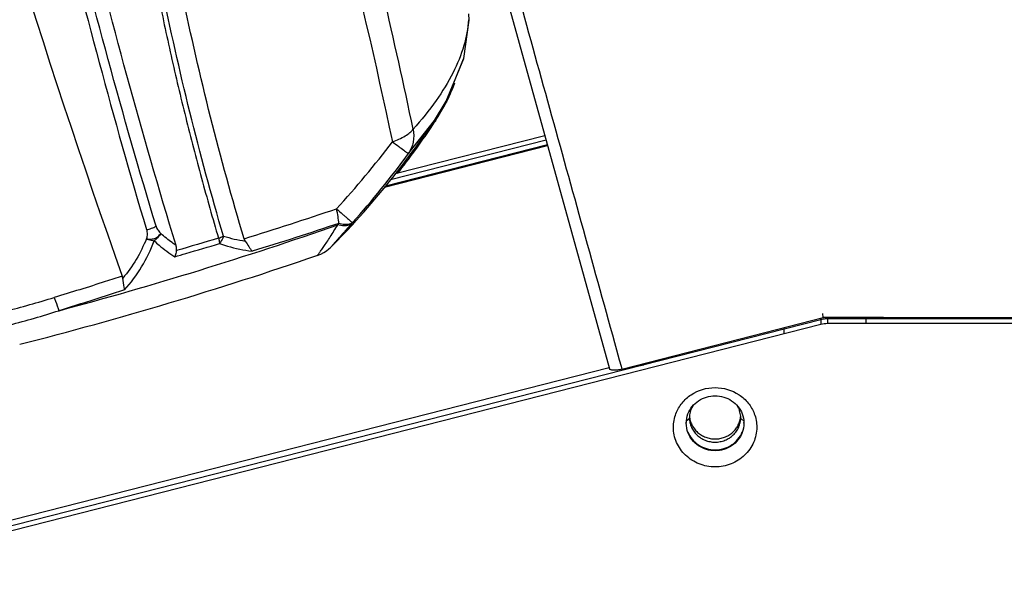
# Model space of a CAD drawing. Units: millimetres. Extents: x 43 to 2330, y 48 to 1634.
# Drawn here: x 343 to 420, y 1010 to 1054 of the extents above; entities that cross this region are included whole.
import ezdxf

# ---------------------------------------------------------------- set-up
doc = ezdxf.new("R2010")
doc.units = ezdxf.units.MM
doc.layers.add('SLD-0', color=7, linetype='Continuous')
doc.layers.add('标注线', color=7, linetype='Continuous', lineweight=15)
doc.styles.add('SLDTEXTSTYLE0', font='TXT', dxfattribs={"width": 0.638186})
doc.styles.add('SLDTEXTSTYLE1', font='TXT', dxfattribs={"width": 0.605})
doc.dimstyles.new('SLDDIMSTYLE0', dxfattribs={"dimtxt": 30, "dimasz": 3.302, "dimexe": 0, "dimexo": 0.0625, "dimgap": 7.5, "dimtad": 1, "dimdec": 1, "dimrnd": 1e-09, "dimzin": 12, "dimdsep": 46, "dimtxsty": 'SLDTEXTSTYLE0', "dimblk1": 'NONE', "dimblk2": 'NONE', "dimsah": 1, "dimcen": 0.09, "dimadec": 0, "dimazin": 3, "dimtfac": 1, "dimtdec": 1, "dimtofl": 0, "dimtmove": 0, "dimatfit": 3, "dimldrblk": 'NONE', "dimfxl": 0, "dimfrac": 2, "dimtolj": 1, "dimtzin": 12, "dimarcsym": 0})

# ---------------------------------------------------------------- blocks, each defined once
blk = doc.blocks.new('_D')
at = {"layer": '标注线'}
for p, q in [((265.158, 1012.592), (265.158, 1248.709)), ((270.158, 1248.209), (664.387, 1248.209)), ((669.387, 1012.592), (669.387, 1248.709))]:
    blk.add_line(p, q, dxfattribs=at)
for points in [[(270.158, 1249.043), (270.158, 1247.376), (265.158, 1248.209)], [(664.387, 1249.043), (664.387, 1247.376), (669.387, 1248.209)]]:
    blk.add_solid(points, dxfattribs=at)
at = {"layer": '标注线', "insert": (412.926, 1283.363), "char_height": 30, "attachment_point": 1, "style": 'SLDTEXTSTYLE1'}
blk.add_mtext('404.2', dxfattribs=at)
blk = doc.blocks.new('_NONE')

msp = doc.modelspace()

# ---------------------------------------------------------------- linework, layer by layer
at = {"layer": 'SLD-0'}
for p, q in [((374.505, 1079.049), (389.038, 1026.659)), ((378.103, 1053.816), (378.066, 1054.302)), ((377.679, 1050.822), (378.106, 1053.816)), ((376.202, 1047.194), (377.672, 1050.796)), ((376.304, 1047.497), (377.679, 1050.822)), ((377.672, 1050.796), (377.674, 1050.81)), ((375.129, 1045.444), (376.202, 1047.194)), ((375.389, 1045.999), (376.304, 1047.497)), ((373.357, 1043.408), (375.388, 1045.997)), ((375.13, 1045.444), (375.121, 1045.43)), ((375.388, 1045.997), (375.399, 1046.014)), ((375.388, 1045.997), (375.399, 1046.014)), ((375.478, 1045.974), (375.467, 1045.957)), ((372.332, 1041.859), (383.997, 1044.832)), ((371.506, 1040.814), (384.213, 1044.053)), ((371.576, 1040.903), (384.195, 1044.119)), ((371.965, 1041.395), (384.093, 1044.485)), ((368.922, 1037.943), (369.005, 1038.039)), ((369, 1038.042), (369.005, 1038.039)), ((367.364, 1036.173), (367.433, 1036.239)), ((367.433, 1036.239), (367.505, 1036.309)), ((367.505, 1036.309), (367.587, 1036.392)), ((367.587, 1036.392), (367.687, 1036.494)), ((367.687, 1036.494), (367.742, 1036.55)), ((366.231, 1035.476), (366.264, 1035.488)), ((366.264, 1035.488), (366.526, 1035.595)), ((366.526, 1035.595), (366.765, 1035.72)), ((366.765, 1035.72), (366.975, 1035.854)), ((366.975, 1035.854), (367.151, 1035.986)), ((367.151, 1035.986), (367.279, 1036.094)), ((367.279, 1036.094), (367.364, 1036.173)), ((405.707, 1030.654), (405.666, 1030.947)), ((405.518, 1030.477), (302.853, 1004.315)), ((405.518, 1030.106), (302.853, 1003.944)), ((401.162, 1029.487), (405.707, 1030.654)), ((405.518, 1030.477), (405.518, 1030.606)), ((405.518, 1030.477), (405.518, 1030.106)), ((410.412, 1030.645), (405.707, 1030.654)), ((406.036, 1030.542), (406.036, 1030.654)), ((406.036, 1030.542), (406.036, 1030.171)), ((528.509, 1030.542), (406.036, 1030.542)), ((528.509, 1030.171), (406.036, 1030.171)), ((409.036, 1030.648), (409.036, 1030.542)), ((409.036, 1030.542), (409.036, 1030.171)), ((421.961, 1030.623), (410.412, 1030.645)), ((390.006, 1026.622), (401.162, 1029.487)), ((402.62, 1029.862), (402.62, 1029.739)), ((402.62, 1029.739), (402.62, 1029.368)), ((389.592, 1028.117), (389.806, 1027.344)), ((389.806, 1027.344), (389.941, 1026.858)), ((391.692, 1027.055), (391.718, 1026.961)), ((391.718, 1026.961), (391.718, 1027.062)), ((389.016, 1026.736), (302.722, 1004.745)), ((389.941, 1026.858), (390.006, 1026.622)), ((395.022, 1022.468), (395.022, 1022.407)), ((399.522, 1022.468), (399.522, 1022.407))]:
    msp.add_line(p, q, dxfattribs=at)
for centre, radius, start, end in [((-86.641, 948.595), 470.431, 11.86553, 14.46824), ((360.919, 1055.296), 17.286, 330.03727, 332.01422), ((359.573, 1056.069), 18.839, 327.59724, 330.04551), ((319.171, 1083.365), 67.598, 322.1195, 325.8755), ((319.193, 1083.627), 67.631, 323.68728, 326.19306), ((358.082, 1057.005), 20.598, 325.85724, 327.56461), ((317.232, 1085.704), 68.727, 317.3262, 322.99469), ((319.681, 1083.256), 67.017, 317.38002, 323.40642), ((320.081, 1082.138), 65.865, 317.96921, 323.984), ((319.361, 1083.504), 67.422, 323.39905, 323.68614), ((272.028, 1321.956), 298.599, 287.24679, 288.69988), ((266.317, 1329.046), 308.375, 284.99924, 289.22489), ((319.976, 1082.987), 66.618, 315.80001, 317.37824), ((393.703, 1019.335), 31.803, 144.10888, 144.35565), ((362.28, 1047.529), 11.051, 252.45997, 261.4856), ((637.963, 86.4), 990.648, 106.38193, 106.579469), ((269.816, 1316.164), 296.785, 284.28817, 288.95766), ((350.264, 1033.576), 0.848, 9.27718, 19.61965), ((318.708, 1121.448), 93.251, 284.41945, 286.86148), ((406.034, 1028.452), 2.09, 99.51897, 104.29322), ((406.034, 1028.452), 2.09, 99.51877, 104.29342), ((406.036, 1028.067), 2.104, 90.01618, 104.25743), ((406.036, 1028.439), 2.103, 90.00446, 99.50841), ((406.035, 1028.444), 2.099, 94.7562, 99.51741), ((406.036, 1028.439), 2.103, 90.00058, 94.75499), ((391.294, 1028.699), 1.789, 266.27744, 283.70431), ((396.968, 1022.839), 1.696, 175.89272, 179.99893), ((397.577, 1022.839), 1.696, 0.00107, 4.10732), ((397.519, 1022.407), 2.003, 0.00127, 1.71851)]:
    msp.add_arc(centre, radius, start, end, dxfattribs=at)
for points, knots in [([(355.251, 1036.27), (352.572, 1045.05), (347.643, 1063.046), (342.655, 1085.99), (339.296, 1104.846), (337.095, 1119.255), (335.237, 1133.806), (334.242, 1143.563), (333.823, 1148.457)], [0, 0, 0, 0, 0.240694, 0.489001, 0.615384, 0.742876, 0.871191, 1, 1, 1, 1]), ([(332.378, 1147.744), (332.746, 1142.937), (333.438, 1135.743), (334.558, 1126.185), (335.802, 1116.691), (337.564, 1104.919), (340.013, 1090.947), (342.776, 1077.188), (346.835, 1059.322), (350.369, 1046.14), (352.947, 1037.497)], [0, 0, 0, 0, 0.128746, 0.192952, 0.256992, 0.384431, 0.510782, 0.635774, 0.759143, 1, 1, 1, 1]), ([(353.694, 1037.755), (351.085, 1046.376), (347.511, 1059.528), (343.412, 1077.358), (340.626, 1091.089), (338.16, 1105.034), (336.387, 1116.784), (335.145, 1126.261), (334.021, 1135.803), (333.342, 1142.987), (332.991, 1147.787)], [0, 0, 0, 0, 0.240927, 0.364297, 0.489278, 0.615611, 0.743031, 0.807064, 0.871263, 1, 1, 1, 1]), ([(322.379, 1144.95), (325.73, 1125.669), (333.682, 1088.18), (344.782, 1051.483), (351.062, 1033.861)], [0, 0, 0, 0, 0.511271, 1, 1, 1, 1]), ([(358.95, 1036.992), (357.054, 1043.386), (353.81, 1056.539), (350.646, 1076.854), (349.169, 1097.815), (349.283, 1111.963), (349.591, 1119.079)], [0, 0, 0, 0, 0.241131, 0.489008, 0.742493, 1, 1, 1, 1]), ([(349.15, 1117.375), (349.096, 1115.621), (348.98, 1112.117), (348.915, 1106.865), (348.955, 1101.63), (349.091, 1096.414), (349.327, 1091.223), (349.664, 1086.061), (350.104, 1080.931), (350.642, 1075.837), (351.176, 1071.619), (351.656, 1068.268), (352.043, 1065.769), (352.449, 1063.282), (353.018, 1059.986), (353.652, 1056.714), (354.333, 1053.462), (355.036, 1050.239), (355.981, 1046.247), (357.012, 1042.293), (357.88, 1039.16), (358.329, 1037.604), (358.562, 1036.83)], [0, 0, 0, 0, 0.064639, 0.129126, 0.193412, 0.25747, 0.32127, 0.384787, 0.447999, 0.510885, 0.573424, 0.604555, 0.635592, 0.666536, 0.697381, 0.75876, 0.789295, 0.819726, 0.880262, 0.940355, 0.970236, 1, 1, 1, 1]), ([(360.559, 1036.783), (358.672, 1043.057), (355.43, 1055.963), (352.212, 1075.902), (350.616, 1096.485), (350.619, 1110.387), (350.863, 1117.382)], [0, 0, 0, 0, 0.241093, 0.488936, 0.742416, 1, 1, 1, 1]), ([(350.863, 1117.382), (355.318, 1105.3), (363.29, 1081.187), (369.524, 1056.563), (372.116, 1044.339)], [0, 0, 0, 0, 0.507507, 1, 1, 1, 1]), ([(368.797, 1103.688), (369.182, 1102.056), (370.001, 1098.828), (371.301, 1094.041), (372.615, 1089.31), (373.921, 1084.601), (375.227, 1079.894), (376.968, 1073.618), (379.145, 1065.773), (381.756, 1056.359), (385.239, 1043.807), (387.851, 1034.393), (389.592, 1028.117)], [0, 0, 0, 0, 0.06419, 0.127446, 0.189829, 0.252148, 0.31447, 0.37679, 0.501432, 0.626074, 0.750716, 1, 1, 1, 1]), ([(378.05, 1053.85), (378.008, 1053.168), (377.737, 1051.74), (376.859, 1049.616), (375.51, 1047.435), (374.373, 1046.033), (373.738, 1045.323)], [0, 0, 0, 0, 0.211074, 0.444182, 0.705837, 1, 1, 1, 1]), ([(376.97, 1048.914), (376.916, 1048.771), (376.682, 1048.182), (376.409, 1047.609), (376.184, 1047.185)], [0, 0, 0, 0, 0.242102, 1, 1, 1, 1]), ([(372.116, 1044.339), (372.463, 1044.459), (372.944, 1044.666), (373.472, 1045.03), (373.666, 1045.224), (373.738, 1045.323)], [0, 0, 0, 0, 0.575273, 0.809315, 1, 1, 1, 1]), ([(373.738, 1045.323), (373.798, 1044.99), (373.801, 1044.308), (373.54, 1043.676), (373.356, 1043.407)], [0, 0, 0, 0, 0.509672, 1, 1, 1, 1]), ([(372.116, 1044.339), (372.281, 1044.218), (372.575, 1044.002), (372.917, 1043.75), (373.13, 1043.589), (373.239, 1043.505), (373.31, 1043.447), (373.346, 1043.418), (373.356, 1043.407)], [0, 0, 0, 0, 0.39502, 0.705451, 0.822458, 0.911453, 0.970922, 1, 1, 1, 1]), ([(367.938, 1037.979), (367.929, 1038.155), (367.884, 1038.539), (367.809, 1038.916), (367.762, 1039.12)], [0, 0, 0, 0, 0.457986, 1, 1, 1, 1]), ([(367.762, 1039.12), (367.92, 1038.979), (368.145, 1038.775), (368.435, 1038.528), (368.608, 1038.372), (368.753, 1038.246), (368.867, 1038.15), (368.945, 1038.085), (368.985, 1038.052), (369, 1038.042)], [0, 0, 0, 0, 0.387857, 0.553383, 0.696188, 0.81397, 0.904794, 0.96713, 1, 1, 1, 1]), ([(352.947, 1037.497), (353.08, 1037.52), (353.337, 1037.587), (353.581, 1037.691), (353.694, 1037.755)], [0, 0, 0, 0, 0.508501, 1, 1, 1, 1]), ([(353.694, 1037.755), (353.728, 1037.642), (353.836, 1037.435), (353.989, 1037.263), (354.067, 1037.183)], [0, 0, 0, 0, 0.511525, 1, 1, 1, 1]), ([(367.938, 1037.979), (366.819, 1037.604), (364.571, 1036.862), (362.31, 1036.156), (361.173, 1035.811)], [0, 0, 0, 0, 0.498192, 1, 1, 1, 1]), ([(366.231, 1035.476), (366.241, 1035.479), (366.263, 1035.498), (366.301, 1035.535), (366.351, 1035.594), (366.412, 1035.672), (366.483, 1035.771), (366.603, 1035.939), (366.781, 1036.19), (367.017, 1036.538), (367.381, 1037.104), (367.662, 1037.555), (367.858, 1037.868)], [0, 0, 0, 0, 0.010477, 0.029196, 0.055849, 0.090063, 0.131876, 0.181474, 0.303531, 0.450489, 0.617214, 1, 1, 1, 1]), ([(368.922, 1037.943), (368.787, 1037.789), (368.588, 1037.562), (368.326, 1037.266), (368.142, 1037.06), (367.97, 1036.867), (367.812, 1036.691), (367.675, 1036.537), (367.575, 1036.425), (367.509, 1036.35), (367.471, 1036.306), (367.44, 1036.27), (367.419, 1036.244), (367.405, 1036.227), (367.4, 1036.218), (367.397, 1036.215), (367.398, 1036.212), (367.402, 1036.214), (367.406, 1036.217), (367.416, 1036.226), (367.433, 1036.241), (367.473, 1036.279), (367.537, 1036.341), (367.629, 1036.434), (367.697, 1036.504), (367.735, 1036.542)], [0, 0, 0, 0, 0.221205, 0.326401, 0.426389, 0.519856, 0.605408, 0.680683, 0.742584, 0.767709, 0.788738, 0.80554, 0.817988, 0.826043, 0.828441, 0.82978, 0.83024, 0.831231, 0.833249, 0.836319, 0.845497, 0.858483, 0.894656, 0.94251, 1, 1, 1, 1]), ([(368.922, 1037.943), (368.869, 1037.895), (368.688, 1037.792), (368.31, 1037.76), (368.018, 1037.821), (367.858, 1037.868)], [0, 0, 0, 0, 0.195742, 0.547897, 1, 1, 1, 1]), ([(368.745, 1037.907), (368.628, 1037.879), (368.35, 1037.873), (368.083, 1037.935), (367.938, 1037.979)], [0, 0, 0, 0, 0.443636, 1, 1, 1, 1]), ([(369.005, 1038.039), (368.988, 1038.023), (368.911, 1037.963), (368.818, 1037.925), (368.745, 1037.907)], [0, 0, 0, 0, 0.236783, 1, 1, 1, 1]), ([(352.947, 1037.497), (352.982, 1037.382), (353.011, 1037.141), (352.973, 1036.904), (352.944, 1036.79)], [0, 0, 0, 0, 0.505704, 1, 1, 1, 1]), ([(352.944, 1036.79), (353.043, 1036.753), (353.208, 1036.739), (353.418, 1036.765), (353.573, 1036.803), (353.696, 1036.855), (353.785, 1036.914), (353.864, 1036.984), (353.957, 1037.076), (354.032, 1037.148), (354.068, 1037.184)], [0, 0, 0, 0, 0.250745, 0.376761, 0.502417, 0.627761, 0.690514, 0.753336, 0.878185, 1, 1, 1, 1]), ([(354.068, 1037.184), (353.96, 1037.025), (353.791, 1036.828), (353.598, 1036.659), (353.548, 1036.619)], [0, 0, 0, 0, 0.751864, 1, 1, 1, 1]), ([(355.251, 1036.27), (355.147, 1036.338), (354.734, 1036.618), (354.346, 1036.933), (354.067, 1037.183)], [0, 0, 0, 0, 0.248442, 1, 1, 1, 1]), ([(358.562, 1036.83), (358.596, 1036.842), (358.727, 1036.89), (358.856, 1036.946), (358.95, 1036.992)], [0, 0, 0, 0, 0.255609, 1, 1, 1, 1]), ([(358.95, 1036.992), (358.93, 1036.938), (358.848, 1036.734), (358.742, 1036.539), (358.647, 1036.406)], [0, 0, 0, 0, 0.258632, 1, 1, 1, 1]), ([(352.944, 1036.79), (352.72, 1036.233), (352.189, 1035.151), (351.488, 1034.17), (351.1, 1033.712)], [0, 0, 0, 0, 0.500445, 1, 1, 1, 1]), ([(351.233, 1032.795), (351.733, 1033.348), (352.63, 1034.559), (353.283, 1035.916), (353.548, 1036.619)], [0, 0, 0, 0, 0.498066, 1, 1, 1, 1]), ([(352.944, 1036.79), (352.994, 1036.77), (353.19, 1036.697), (353.394, 1036.644), (353.548, 1036.619)], [0, 0, 0, 0, 0.255587, 1, 1, 1, 1]), ([(353.548, 1036.619), (353.673, 1036.502), (354.177, 1036.053), (354.722, 1035.649), (355.15, 1035.381)], [0, 0, 0, 0, 0.252854, 1, 1, 1, 1]), ([(355.15, 1035.381), (355.442, 1035.468), (356.606, 1035.813), (357.773, 1036.152), (358.647, 1036.406)], [0, 0, 0, 0, 0.250548, 1, 1, 1, 1]), ([(355.287, 1035.861), (355.294, 1035.895), (355.309, 1036.033), (355.281, 1036.172), (355.251, 1036.27)], [0, 0, 0, 0, 0.253952, 1, 1, 1, 1]), ([(358.562, 1036.83), (358.571, 1036.792), (358.602, 1036.651), (358.63, 1036.51), (358.647, 1036.406)], [0, 0, 0, 0, 0.269697, 1, 1, 1, 1]), ([(358.647, 1036.406), (358.851, 1036.333), (359.676, 1036.068), (360.529, 1035.895), (361.173, 1035.811)], [0, 0, 0, 0, 0.249584, 1, 1, 1, 1]), ([(360.644, 1036.6), (360.617, 1036.642), (360.586, 1036.703), (360.564, 1036.767), (360.559, 1036.783)], [0, 0, 0, 0, 0.745339, 1, 1, 1, 1]), ([(360.644, 1036.6), (360.737, 1036.457), (360.907, 1036.19), (361.085, 1035.928), (361.173, 1035.811)], [0, 0, 0, 0, 0.538193, 1, 1, 1, 1]), ([(355.287, 1035.861), (355.277, 1035.818), (355.239, 1035.656), (355.192, 1035.497), (355.15, 1035.381)], [0, 0, 0, 0, 0.262883, 1, 1, 1, 1]), ([(351.062, 1033.861), (350.62, 1033.721), (349.515, 1033.372), (347.749, 1032.813), (346.421, 1032.407), (345.756, 1032.206)], [0, 0, 0, 0, 0.250232, 0.625336, 1, 1, 1, 1]), ([(351.233, 1032.795), (351.226, 1032.863), (351.193, 1033.17), (351.139, 1033.475), (351.1, 1033.712)], [0, 0, 0, 0, 0.22025, 1, 1, 1, 1]), ([(351.233, 1032.795), (350.806, 1032.66), (349.105, 1032.118), (347.405, 1031.57), (346.125, 1031.177)], [0, 0, 0, 0, 0.250305, 1, 1, 1, 1]), ([(345.756, 1032.206), (345.789, 1032.108), (345.906, 1031.763), (346.029, 1031.42), (346.125, 1031.177)], [0, 0, 0, 0, 0.282043, 1, 1, 1, 1]), ([(390.006, 1026.622), (389.89, 1026.592), (389.719, 1026.557), (389.498, 1026.536), (389.356, 1026.533), (389.234, 1026.544), (389.124, 1026.569), (389.049, 1026.618), (389.038, 1026.659)], [0, 0, 0, 0, 0.355079, 0.515061, 0.656808, 0.776794, 0.872893, 1, 1, 1, 1]), ([(394.218, 1023.154), (394.332, 1023.451), (394.659, 1024.015), (395.625, 1024.892), (397.273, 1025.387), (398.92, 1024.892), (399.886, 1024.015), (400.213, 1023.451), (400.327, 1023.154)], [0, 0, 0, 0, 0.123178, 0.248169, 0.500001, 0.751831, 0.876823, 1, 1, 1, 1]), ([(395.158, 1023.138), (395.236, 1023.344), (395.463, 1023.734), (396.132, 1024.341), (397.273, 1024.684), (398.413, 1024.341), (399.082, 1023.734), (399.308, 1023.343), (399.387, 1023.138)], [0, 0, 0, 0, 0.123178, 0.24817, 0.500001, 0.751832, 0.876823, 1, 1, 1, 1]), ([(395.561, 1023.792), (395.52, 1023.729), (395.445, 1023.599), (395.36, 1023.392), (395.302, 1023.179), (395.282, 1023.033), (395.277, 1022.961)], [0, 0, 0, 0, 0.254389, 0.505305, 0.75352, 1, 1, 1, 1]), ([(399.268, 1022.961), (399.263, 1023.033), (399.243, 1023.179), (399.185, 1023.392), (399.1, 1023.599), (399.025, 1023.729), (398.984, 1023.792)], [0, 0, 0, 0, 0.24648, 0.494695, 0.745611, 1, 1, 1, 1]), ([(395.064, 1022.63), (395.095, 1022.644), (395.138, 1022.667), (395.189, 1022.702), (395.219, 1022.728), (395.242, 1022.755), (395.26, 1022.783), (395.27, 1022.811), (395.272, 1022.83), (395.272, 1022.839)], [0, 0, 0, 0, 0.328229, 0.470139, 0.597743, 0.712154, 0.815259, 0.909916, 1, 1, 1, 1]), ([(395.272, 1022.839), (395.272, 1022.777), (395.279, 1022.652), (395.308, 1022.467), (395.356, 1022.286), (395.444, 1022.051), (395.6, 1021.774), (395.808, 1021.533), (396.002, 1021.366), (396.16, 1021.255), (396.328, 1021.159), (396.566, 1021.052), (396.88, 1020.961), (397.272, 1020.925), (397.664, 1020.961), (397.979, 1021.052), (398.216, 1021.159), (398.385, 1021.255), (398.543, 1021.366), (398.736, 1021.533), (398.945, 1021.774), (399.101, 1022.051), (399.189, 1022.286), (399.237, 1022.467), (399.266, 1022.652), (399.272, 1022.777), (399.272, 1022.839)], [0, 0, 0, 0, 0.030483, 0.060997, 0.091571, 0.122232, 0.183828, 0.245993, 0.277343, 0.308843, 0.340484, 0.372251, 0.436011, 0.5, 0.563989, 0.627749, 0.659516, 0.691157, 0.722657, 0.754007, 0.816172, 0.877768, 0.908429, 0.939003, 0.969517, 1, 1, 1, 1]), ([(395.277, 1022.961), (395.281, 1022.901), (395.295, 1022.782), (395.334, 1022.607), (395.39, 1022.436), (395.487, 1022.215), (395.648, 1021.957), (395.857, 1021.733), (396.047, 1021.579), (396.202, 1021.477), (396.365, 1021.388), (396.594, 1021.29), (396.897, 1021.207), (397.272, 1021.173), (397.648, 1021.207), (397.951, 1021.29), (398.18, 1021.388), (398.343, 1021.477), (398.497, 1021.579), (398.688, 1021.733), (398.897, 1021.957), (399.058, 1022.215), (399.155, 1022.436), (399.211, 1022.607), (399.25, 1022.782), (399.264, 1022.901), (399.268, 1022.961)], [0, 0, 0, 0, 0.030464, 0.060976, 0.091562, 0.122243, 0.183896, 0.246111, 0.277473, 0.308976, 0.340611, 0.372363, 0.436076, 0.5, 0.563924, 0.627637, 0.659389, 0.691024, 0.722527, 0.753889, 0.816104, 0.877757, 0.908438, 0.939024, 0.969536, 1, 1, 1, 1]), ([(399.481, 1022.63), (399.45, 1022.644), (399.407, 1022.667), (399.356, 1022.702), (399.326, 1022.728), (399.302, 1022.755), (399.285, 1022.783), (399.275, 1022.811), (399.272, 1022.83), (399.272, 1022.839)], [0, 0, 0, 0, 0.328233, 0.470143, 0.597748, 0.712159, 0.815263, 0.909918, 1, 1, 1, 1]), ([(400.522, 1022.098), (400.522, 1021.695), (400.35, 1020.874), (399.621, 1019.847), (398.54, 1019.165), (397.272, 1018.927), (396.005, 1019.165), (394.924, 1019.847), (394.195, 1020.874), (394.022, 1021.695), (394.022, 1022.098)], [0, 0, 0, 0, 0.122104, 0.245902, 0.372119, 0.5, 0.627881, 0.754098, 0.877896, 1, 1, 1, 1]), ([(395.158, 1021.737), (395.237, 1021.531), (395.463, 1021.141), (396.132, 1020.534), (397.272, 1020.191), (398.413, 1020.534), (399.082, 1021.141), (399.308, 1021.531), (399.387, 1021.737)], [0, 0, 0, 0, 0.123178, 0.248169, 0.5, 0.751831, 0.876822, 1, 1, 1, 1]), ([(399.387, 1021.675), (399.308, 1021.47), (399.082, 1021.079), (398.413, 1020.472), (397.272, 1020.13), (396.131, 1020.472), (395.463, 1021.079), (395.236, 1021.47), (395.158, 1021.675)], [0, 0, 0, 0, 0.123178, 0.24817, 0.500001, 0.751832, 0.876823, 1, 1, 1, 1])]:
    msp.add_open_spline(points, degree=3, knots=knots, dxfattribs=at)
for points in [[(342.275, 1030.068), (343.57, 1030.398), (344.852, 1030.776), (346.126, 1031.178)], [(394.022, 1022.098), (394.022, 1022.456), (394.09, 1022.82), (394.218, 1023.154)], [(395.022, 1022.407), (395.022, 1022.655), (395.07, 1022.907), (395.158, 1023.138)], [(395.158, 1021.675), (395.069, 1021.907), (395.022, 1022.159), (395.022, 1022.407)], [(399.387, 1023.138), (399.468, 1022.925), (399.515, 1022.695), (399.522, 1022.467)], [(399.522, 1022.407), (399.522, 1022.159), (399.475, 1021.907), (399.387, 1021.675)], [(400.327, 1023.154), (400.454, 1022.82), (400.522, 1022.456), (400.522, 1022.098)]]:
    msp.add_open_spline(points, degree=3, dxfattribs=at)

# ---------------------------------------------------------------- dimensions: what is measured, and where the dimension line sits
at = {"layer": '标注线'}
dim = msp.add_linear_dim(base=(265.158, 1264.027), p1=(669.387, 1012.092), p2=(265.158, 1012.092), dimstyle='SLDDIMSTYLE0', dxfattribs=at)
dim.commit()
dim.dimension.update_dxf_attribs({"geometry": '_D', "text_midpoint": (467.272, 1264.027), "dimtype": 160})

doc.saveas('drawing.dxf')
